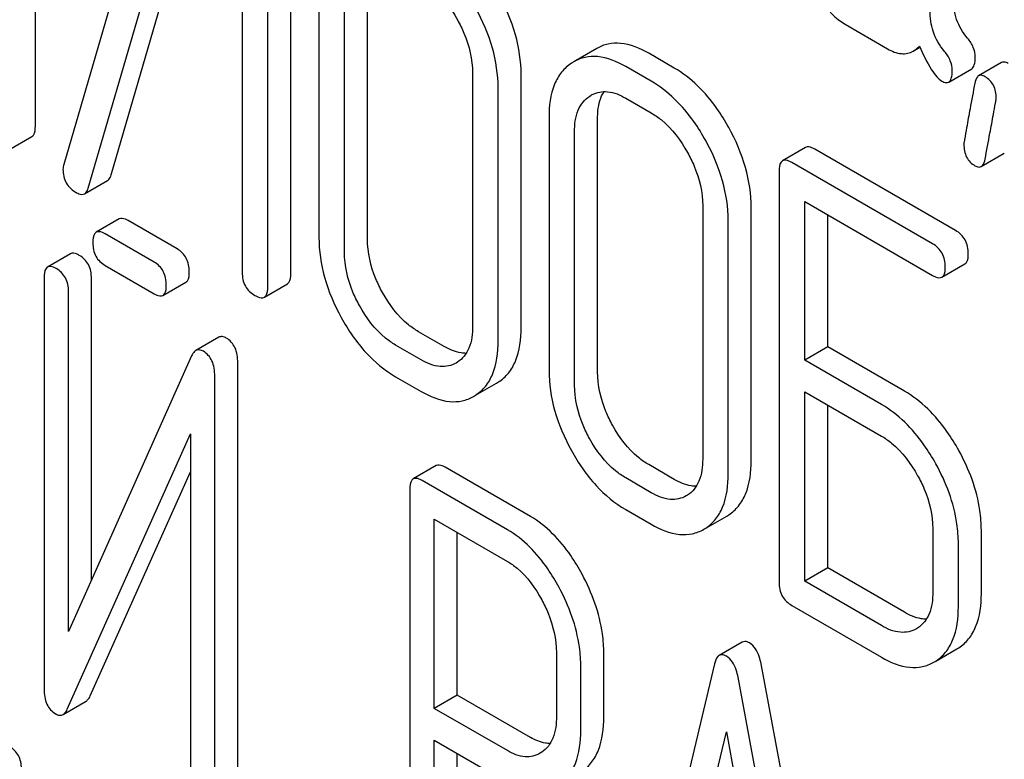
# Model space of a CAD drawing. Units: millimetres. Extents: x 0 to 6269, y -4 to 4433.
# Drawn here: x 4451 to 4460, y 2769 to 2776 of the extents above; entities that cross this region are included whole.
import ezdxf

# ---------------------------------------------------------------- set-up
doc = ezdxf.new("R2010")
doc.units = ezdxf.units.MM
doc.header["$LTSCALE"] = 344.776119
doc.layers.get('0').update_dxf_attribs({"linetype": 'CONTINUOUS'})

msp = doc.modelspace()

# ---------------------------------------------------------------- linework, layer by layer
at = {"color": 7, "linetype": 'Continuous'}
for p, q in [((4450.876, 2775.1791), (4450.876, 2778.9727)), ((4452.0837, 2778.0742), (4451.138, 2774.8267)), ((4451.3644, 2774.6084), (4452.2842, 2777.7688)), ((4451.5765, 2774.7309), (4452.4353, 2777.6816)), ((4453.2322, 2773.8188), (4453.2322, 2777.6124)), ((4452.7842, 2777.4802), (4452.7842, 2773.8324)), ((4453.0201, 2773.6963), (4453.0201, 2777.4899)), ((4453.4918, 2776.488), (4453.4918, 2774.1535)), ((4453.9397, 2774.1398), (4453.9397, 2776.4743)), ((4453.7276, 2774.0173), (4453.7276, 2776.3519)), ((4458.3449, 2776.1195), (4458.7373, 2775.893)), ((4456.0541, 2775.8962), (4455.842, 2775.7737)), ((4456.77, 2775.7158), (4456.5341, 2775.852)), ((4458.9749, 2775.8721), (4459.0365, 2775.9076)), ((4455.842, 2775.7737), (4455.822, 2775.7614)), ((4459.789, 2775.7663), (4459.5768, 2775.6438)), ((4454.9092, 2775.6697), (4454.9092, 2773.3351)), ((4455.3572, 2773.3214), (4455.3572, 2775.656)), ((4456.5578, 2775.5933), (4456.322, 2775.7295)), ((4459.3014, 2775.5858), (4459.5135, 2775.7083)), ((4455.1451, 2773.199), (4455.1451, 2775.5335)), ((4455.9894, 2775.4575), (4456.0031, 2775.4659)), ((4456.322, 2775.4377), (4456.5578, 2775.3015)), ((4455.6144, 2775.2625), (4455.6144, 2772.928)), ((4456.0624, 2772.9143), (4456.0624, 2775.2488)), ((4455.8503, 2772.7918), (4455.8503, 2775.1264)), ((4450.6325, 2774.9626), (4450.8446, 2775.0851)), ((4457.9806, 2774.983), (4457.7685, 2774.8605)), ((4459.3643, 2774.218), (4458.0671, 2774.9669)), ((4459.6021, 2774.8075), (4459.8143, 2774.9299)), ((4459.1522, 2774.0955), (4457.855, 2774.8444)), ((4457.7371, 2774.7666), (4457.7371, 2770.973)), ((4451.3304, 2774.5559), (4451.5426, 2774.6784)), ((4457.9729, 2773.0225), (4457.9729, 2774.4845)), ((4457.9729, 2774.4845), (4459.1522, 2773.8037)), ((4457.0319, 2774.4442), (4457.0319, 2772.1096)), ((4457.4799, 2772.0959), (4457.4799, 2774.4305)), ((4451.6502, 2774.324), (4451.4381, 2774.2015)), ((4452.1835, 2774.0484), (4451.7314, 2774.3094)), ((4457.2677, 2771.9735), (4457.2677, 2774.308)), ((4458.1851, 2773.145), (4458.1851, 2774.362)), ((4451.9713, 2773.9259), (4451.5192, 2774.1869)), ((4451.2004, 2774.003), (4450.9883, 2773.8805)), ((4451.5192, 2773.8951), (4451.9713, 2773.6341)), ((4459.2387, 2773.7875), (4459.4509, 2773.91)), ((4450.9569, 2773.7849), (4450.9569, 2769.9884)), ((4451.394, 2770.9952), (4451.394, 2773.7775)), ((4452.0525, 2773.6194), (4452.2646, 2773.7419)), ((4451.1819, 2770.5209), (4451.1819, 2773.6551)), ((4452.9887, 2773.6023), (4453.2008, 2773.7248)), ((4452.5684, 2773.2326), (4452.3562, 2773.1102)), ((4454.6473, 2773.1477), (4454.4114, 2773.2838)), ((4454.4352, 2773.0252), (4454.1993, 2773.1614)), ((4458.1851, 2773.145), (4457.9729, 2773.0225)), ((4458.8926, 2772.7365), (4458.1851, 2773.145)), ((4452.3177, 2773.0606), (4451.1819, 2770.5209)), ((4458.6805, 2772.614), (4457.9729, 2773.0225)), ((4452.7435, 2769.2019), (4452.7435, 2772.9984)), ((4454.7695, 2773.0022), (4454.7582, 2772.9953)), ((4452.5314, 2769.0794), (4452.5314, 2772.8759)), ((4454.1993, 2772.8695), (4454.4352, 2772.7334)), ((4454.9372, 2772.6978), (4455.1314, 2772.81)), ((4455.1314, 2772.81), (4455.1491, 2772.8208)), ((4454.9193, 2772.6875), (4454.9369, 2772.6983)), ((4457.9729, 2770.9827), (4457.9729, 2772.7307)), ((4457.9729, 2772.7307), (4458.6805, 2772.3222)), ((4458.1851, 2771.1052), (4458.1851, 2772.6082)), ((4451.1706, 2769.8037), (4452.3065, 2772.3434)), ((4452.3065, 2772.3434), (4452.3065, 2769.2092)), ((4454.5742, 2772.0493), (4454.3621, 2771.9269)), ((4455.4426, 2771.5802), (4454.6553, 2772.0347)), ((4456.77, 2771.9222), (4456.5341, 2772.0583)), ((4451.3828, 2769.9262), (4452.3065, 2771.9915)), ((4456.5578, 2771.7997), (4456.322, 2771.9359)), ((4455.2304, 2771.4577), (4454.4432, 2771.9122)), ((4454.3308, 2771.8312), (4454.3308, 2768.0435)), ((4456.8922, 2771.7767), (4456.8809, 2771.7698)), ((4456.322, 2771.644), (4456.5578, 2771.5079)), ((4457.0599, 2771.4723), (4457.2541, 2771.5845)), ((4457.2541, 2771.5845), (4457.2717, 2771.5953)), ((4454.5557, 2769.8104), (4454.5557, 2771.5555)), ((4454.5557, 2771.5555), (4455.2304, 2771.1659)), ((4457.042, 2771.462), (4457.0596, 2771.4728)), ((4454.7678, 2769.9329), (4454.7678, 2771.433)), ((4459.1546, 2771.4678), (4459.1546, 2770.8841)), ((4459.6025, 2770.8705), (4459.6025, 2771.4541)), ((4459.3904, 2770.748), (4459.3904, 2771.3316)), ((4458.1851, 2771.1052), (4457.9729, 2770.9827)), ((4458.8926, 2770.6967), (4458.1851, 2771.1052)), ((4458.6805, 2770.5742), (4457.9729, 2770.9827)), ((4457.855, 2770.759), (4458.6805, 2770.2824)), ((4459.0148, 2770.5512), (4459.0035, 2770.5443)), ((4457.397, 2770.4213), (4457.1848, 2770.2989)), ((4455.6825, 2770.3242), (4455.6825, 2769.7376)), ((4456.1196, 2769.7303), (4456.1196, 2770.3168)), ((4459.1825, 2770.2468), (4459.3768, 2770.359)), ((4459.3768, 2770.359), (4459.3944, 2770.3698)), ((4457.1423, 2770.2226), (4456.355, 2766.9127)), ((4458.3575, 2766.0015), (4457.5703, 2770.2205)), ((4459.1646, 2770.2365), (4459.1823, 2770.2473)), ((4455.9074, 2769.6078), (4455.9074, 2770.1943)), ((4458.1454, 2765.8791), (4457.3582, 2770.098)), ((4454.7678, 2769.9329), (4454.5557, 2769.8104)), ((4455.4426, 2769.5433), (4454.7678, 2769.9329)), ((4451.1322, 2769.7548), (4451.3443, 2769.8772)), ((4455.2304, 2769.4209), (4454.5557, 2769.8104)), ((4456.8521, 2767.901), (4457.2502, 2769.5942)), ((4457.2502, 2769.5942), (4457.6483, 2767.4413)), ((4454.5557, 2767.9136), (4454.5557, 2769.5186)), ((4454.5557, 2769.5186), (4455.2304, 2769.129)), ((4454.7678, 2768.0361), (4454.7678, 2769.3961)), ((4455.5481, 2769.4059), (4455.5326, 2769.3962))]:
    msp.add_line(p, q, dxfattribs=at)
for centre, radius, start, end in [((4456.1325, 2775.242), 0.2586, 117.50838, 120.00645), ((4451.2815, 2774.781), 0.1507, 162.3713, 179.9601)]:
    msp.add_arc(centre, radius, start, end, dxfattribs=at)
for points, knots in [([(4454.4352, 2776.527), (4454.4681, 2776.508), (4454.6052, 2776.4122), (4454.7071, 2776.2733), (4454.7695, 2776.1611)], [0, 0, 0, 0, 0.228368, 1, 1, 1, 1]), ([(4455.3572, 2775.656), (4455.3572, 2775.7795), (4455.3178, 2776.0381), (4455.2141, 2776.2767), (4455.1491, 2776.3941)], [0, 0, 0, 0, 0.479455, 1, 1, 1, 1]), ([(4458.0664, 2776.4496), (4458.0845, 2776.4122), (4458.1533, 2776.285), (4458.2553, 2776.1713), (4458.3449, 2776.1195)], [0, 0, 0, 0, 0.286853, 1, 1, 1, 1]), ([(4459.4749, 2775.9913), (4459.4317, 2776.0419), (4459.3611, 2776.1614), (4459.3418, 2776.2983), (4459.3418, 2776.3668)], [0, 0, 0, 0, 0.492675, 1, 1, 1, 1]), ([(4455.1451, 2775.5335), (4455.1451, 2775.6571), (4455.1057, 2775.9156), (4455.002, 2776.1543), (4454.9369, 2776.2716)], [0, 0, 0, 0, 0.479455, 1, 1, 1, 1]), ([(4459.2628, 2775.8688), (4459.2166, 2775.9229), (4459.1474, 2776.0439), (4459.1296, 2776.1804), (4459.1296, 2776.2443)], [0, 0, 0, 0, 0.526808, 1, 1, 1, 1]), ([(4454.7695, 2776.1611), (4454.7918, 2776.1209), (4454.8678, 2775.9676), (4454.9092, 2775.795), (4454.9092, 2775.6697)], [0, 0, 0, 0, 0.268073, 1, 1, 1, 1]), ([(4456.5341, 2775.852), (4456.4546, 2775.8979), (4456.3288, 2775.9507), (4456.1587, 2775.9432), (4456.0866, 2775.9149), (4456.0541, 2775.8962)], [0, 0, 0, 0, 0.547454, 0.776487, 1, 1, 1, 1]), ([(4459.5458, 2775.8142), (4459.5458, 2775.8454), (4459.5332, 2775.9108), (4459.4966, 2775.9658), (4459.4749, 2775.9913)], [0, 0, 0, 0, 0.481875, 1, 1, 1, 1]), ([(4458.7373, 2775.893), (4458.7763, 2775.8705), (4458.8552, 2775.836), (4458.9424, 2775.8533), (4458.9749, 2775.8721)], [0, 0, 0, 0, 0.545669, 1, 1, 1, 1]), ([(4458.9749, 2775.8721), (4458.9905, 2775.8811), (4459.0101, 2775.8963), (4459.0272, 2775.9139), (4459.0315, 2775.9187)], [0, 0, 0, 0, 0.735274, 1, 1, 1, 1]), ([(4459.0315, 2775.9187), (4459.0643, 2775.8438), (4459.1112, 2775.7441), (4459.1855, 2775.6386), (4459.2205, 2775.6053), (4459.2375, 2775.5955)], [0, 0, 0, 0, 0.633267, 0.847179, 1, 1, 1, 1]), ([(4459.3337, 2775.6917), (4459.3337, 2775.7229), (4459.3211, 2775.7883), (4459.2845, 2775.8433), (4459.2628, 2775.8688)], [0, 0, 0, 0, 0.481875, 1, 1, 1, 1]), ([(4455.822, 2775.7614), (4455.7877, 2775.7387), (4455.7243, 2775.681), (4455.6313, 2775.5161), (4455.6144, 2775.3655), (4455.6144, 2775.2625)], [0, 0, 0, 0, 0.219787, 0.449066, 1, 1, 1, 1]), ([(4456.322, 2775.7295), (4456.2424, 2775.7754), (4456.1167, 2775.8282), (4455.9466, 2775.8207), (4455.8744, 2775.7925), (4455.842, 2775.7737)], [0, 0, 0, 0, 0.547454, 0.776487, 1, 1, 1, 1]), ([(4459.5135, 2775.7083), (4459.5259, 2775.7154), (4459.5448, 2775.7531), (4459.5458, 2775.7906), (4459.5458, 2775.8142)], [0, 0, 0, 0, 0.37758, 1, 1, 1, 1]), ([(4459.8498, 2775.7583), (4459.8441, 2775.7616), (4459.8259, 2775.7711), (4459.8014, 2775.7734), (4459.789, 2775.7663)], [0, 0, 0, 0, 0.314965, 1, 1, 1, 1]), ([(4457.2717, 2775.1686), (4457.2384, 2775.2287), (4457.108, 2775.4403), (4456.9261, 2775.6256), (4456.77, 2775.7158)], [0, 0, 0, 0, 0.276224, 1, 1, 1, 1]), ([(4459.3014, 2775.5858), (4459.3138, 2775.5929), (4459.3327, 2775.6306), (4459.3337, 2775.6681), (4459.3337, 2775.6917)], [0, 0, 0, 0, 0.37758, 1, 1, 1, 1]), ([(4459.6377, 2775.6358), (4459.632, 2775.6391), (4459.6138, 2775.6487), (4459.5893, 2775.651), (4459.5768, 2775.6438)], [0, 0, 0, 0, 0.314965, 1, 1, 1, 1]), ([(4457.0596, 2775.0461), (4457.0263, 2775.1063), (4456.8958, 2775.3179), (4456.714, 2775.5032), (4456.5578, 2775.5933)], [0, 0, 0, 0, 0.276224, 1, 1, 1, 1]), ([(4459.2375, 2775.5955), (4459.2436, 2775.5919), (4459.2627, 2775.5819), (4459.2884, 2775.5783), (4459.3014, 2775.5858)], [0, 0, 0, 0, 0.320911, 1, 1, 1, 1]), ([(4459.5426, 2775.5773), (4459.5277, 2775.4979), (4459.5026, 2775.3607), (4459.4694, 2775.1874), (4459.4531, 2775.0788), (4459.4415, 2775.0283), (4459.4415, 2775.0137)], [0, 0, 0, 0, 0.423373, 0.731154, 0.92335, 1, 1, 1, 1]), ([(4459.5768, 2775.6438), (4459.5726, 2775.6413), (4459.5531, 2775.6242), (4459.5463, 2775.5974), (4459.5426, 2775.5773)], [0, 0, 0, 0, 0.194026, 1, 1, 1, 1]), ([(4459.7397, 2775.4368), (4459.7397, 2775.4778), (4459.727, 2775.5582), (4459.6693, 2775.6176), (4459.6377, 2775.6358)], [0, 0, 0, 0, 0.52856, 1, 1, 1, 1]), ([(4456.013, 2775.4714), (4456.0557, 2775.4936), (4456.1689, 2775.5119), (4456.2708, 2775.4672), (4456.322, 2775.4377)], [0, 0, 0, 0, 0.448855, 1, 1, 1, 1]), ([(4456.0624, 2775.2488), (4456.0624, 2775.2735), (4456.0661, 2775.3593), (4456.0887, 2775.4468), (4456.1218, 2775.4987)], [0, 0, 0, 0, 0.286108, 1, 1, 1, 1]), ([(4455.8503, 2775.1264), (4455.8503, 2775.1946), (4455.8627, 2775.3217), (4455.9431, 2775.4269), (4455.9894, 2775.4575)], [0, 0, 0, 0, 0.551518, 1, 1, 1, 1]), ([(4459.6368, 2774.875), (4459.6516, 2774.9547), (4459.6767, 2775.092), (4459.7108, 2775.2648), (4459.7275, 2775.3725), (4459.7397, 2775.4224), (4459.7397, 2775.4368)], [0, 0, 0, 0, 0.425677, 0.733198, 0.924111, 1, 1, 1, 1]), ([(4456.5578, 2775.3015), (4456.5907, 2775.2825), (4456.7278, 2775.1867), (4456.8298, 2775.0478), (4456.8922, 2774.9356)], [0, 0, 0, 0, 0.228367, 1, 1, 1, 1]), ([(4450.8446, 2775.0851), (4450.85, 2775.0882), (4450.875, 2775.1129), (4450.876, 2775.1513), (4450.876, 2775.1791)], [0, 0, 0, 0, 0.182549, 1, 1, 1, 1]), ([(4457.4799, 2774.4305), (4457.4799, 2774.554), (4457.4405, 2774.8126), (4457.3368, 2775.0512), (4457.2717, 2775.1686)], [0, 0, 0, 0, 0.479455, 1, 1, 1, 1]), ([(4457.2677, 2774.308), (4457.2677, 2774.4316), (4457.2284, 2774.6902), (4457.1246, 2774.9288), (4457.0596, 2775.0461)], [0, 0, 0, 0, 0.479455, 1, 1, 1, 1]), ([(4459.4415, 2775.0137), (4459.4415, 2774.9729), (4459.4533, 2774.8922), (4459.5117, 2774.8331), (4459.5436, 2774.8147)], [0, 0, 0, 0, 0.525552, 1, 1, 1, 1]), ([(4456.8922, 2774.9356), (4456.9145, 2774.8954), (4456.9905, 2774.7421), (4457.0319, 2774.5695), (4457.0319, 2774.4442)], [0, 0, 0, 0, 0.268072, 1, 1, 1, 1]), ([(4458.0671, 2774.9669), (4458.0584, 2774.9719), (4458.0328, 2774.9855), (4457.9978, 2774.9929), (4457.9806, 2774.983)], [0, 0, 0, 0, 0.336007, 1, 1, 1, 1]), ([(4457.7685, 2774.8605), (4457.763, 2774.8574), (4457.7381, 2774.8325), (4457.7371, 2774.7943), (4457.7371, 2774.7666)], [0, 0, 0, 0, 0.184764, 1, 1, 1, 1]), ([(4457.855, 2774.8444), (4457.8463, 2774.8494), (4457.8207, 2774.863), (4457.7857, 2774.8705), (4457.7685, 2774.8605)], [0, 0, 0, 0, 0.336007, 1, 1, 1, 1]), ([(4459.6021, 2774.8075), (4459.6064, 2774.8099), (4459.6262, 2774.8274), (4459.633, 2774.8546), (4459.6368, 2774.875)], [0, 0, 0, 0, 0.192421, 1, 1, 1, 1]), ([(4451.1309, 2774.7811), (4451.1309, 2774.7381), (4451.1489, 2774.648), (4451.2183, 2774.5877), (4451.2559, 2774.566)], [0, 0, 0, 0, 0.497539, 1, 1, 1, 1]), ([(4459.5436, 2774.8147), (4459.549, 2774.8116), (4459.5666, 2774.8024), (4459.5901, 2774.8005), (4459.6021, 2774.8075)], [0, 0, 0, 0, 0.311644, 1, 1, 1, 1]), ([(4451.5426, 2774.6784), (4451.5464, 2774.6806), (4451.5632, 2774.6939), (4451.5718, 2774.7148), (4451.5765, 2774.7309)], [0, 0, 0, 0, 0.209141, 1, 1, 1, 1]), ([(4451.2559, 2774.566), (4451.2629, 2774.5619), (4451.2852, 2774.5503), (4451.3152, 2774.5471), (4451.3304, 2774.5559)], [0, 0, 0, 0, 0.314948, 1, 1, 1, 1]), ([(4451.3304, 2774.5559), (4451.3343, 2774.5581), (4451.3511, 2774.5714), (4451.3597, 2774.5923), (4451.3644, 2774.6084)], [0, 0, 0, 0, 0.209141, 1, 1, 1, 1]), ([(4451.7314, 2774.3094), (4451.7233, 2774.314), (4451.6992, 2774.3268), (4451.6664, 2774.3333), (4451.6502, 2774.324)], [0, 0, 0, 0, 0.333882, 1, 1, 1, 1]), ([(4451.4381, 2774.2015), (4451.4326, 2774.1984), (4451.4075, 2774.1729), (4451.4068, 2774.1341), (4451.4068, 2774.1059)], [0, 0, 0, 0, 0.182325, 1, 1, 1, 1]), ([(4451.5192, 2774.1869), (4451.5111, 2774.1916), (4451.4871, 2774.2043), (4451.4543, 2774.2109), (4451.4381, 2774.2015)], [0, 0, 0, 0, 0.333882, 1, 1, 1, 1]), ([(4459.4823, 2774.004), (4459.4823, 2774.0472), (4459.4655, 2774.1351), (4459.4002, 2774.1972), (4459.3643, 2774.218)], [0, 0, 0, 0, 0.510528, 1, 1, 1, 1]), ([(4451.4068, 2774.1059), (4451.4068, 2774.0629), (4451.4201, 2773.9761), (4451.4846, 2773.9151), (4451.5192, 2773.8951)], [0, 0, 0, 0, 0.5182, 1, 1, 1, 1]), ([(4453.4918, 2774.1535), (4453.4918, 2774.0301), (4453.53, 2773.7712), (4453.6332, 2773.5321), (4453.6981, 2773.4142)], [0, 0, 0, 0, 0.478391, 1, 1, 1, 1]), ([(4454.0777, 2773.6472), (4454.0553, 2773.688), (4453.9797, 2773.8419), (4453.9397, 2774.0148), (4453.9397, 2774.1398)], [0, 0, 0, 0, 0.271452, 1, 1, 1, 1]), ([(4452.2959, 2773.8375), (4452.2959, 2773.8804), (4452.2809, 2773.9663), (4452.2181, 2774.0284), (4452.1835, 2774.0484)], [0, 0, 0, 0, 0.517748, 1, 1, 1, 1]), ([(4453.8656, 2773.5247), (4453.8434, 2773.565), (4453.7678, 2773.7188), (4453.7276, 2773.8918), (4453.7276, 2774.0173)], [0, 0, 0, 0, 0.268305, 1, 1, 1, 1]), ([(4459.2701, 2773.8815), (4459.2701, 2773.9247), (4459.2533, 2774.0126), (4459.1881, 2774.0748), (4459.1522, 2774.0955)], [0, 0, 0, 0, 0.510528, 1, 1, 1, 1]), ([(4451.2815, 2773.9884), (4451.2734, 2773.993), (4451.2494, 2774.0058), (4451.2166, 2774.0123), (4451.2004, 2774.003)], [0, 0, 0, 0, 0.333879, 1, 1, 1, 1]), ([(4451.394, 2773.7775), (4451.394, 2773.8204), (4451.3789, 2773.9063), (4451.3161, 2773.9684), (4451.2815, 2773.9884)], [0, 0, 0, 0, 0.517746, 1, 1, 1, 1]), ([(4452.0838, 2773.715), (4452.0838, 2773.7579), (4452.0687, 2773.8439), (4452.0059, 2773.9059), (4451.9713, 2773.9259)], [0, 0, 0, 0, 0.517748, 1, 1, 1, 1]), ([(4459.4509, 2773.91), (4459.4562, 2773.9131), (4459.4812, 2773.9379), (4459.4823, 2773.9762), (4459.4823, 2774.004)], [0, 0, 0, 0, 0.182547, 1, 1, 1, 1]), ([(4450.9883, 2773.8805), (4450.9828, 2773.8774), (4450.9577, 2773.8519), (4450.9569, 2773.8131), (4450.9569, 2773.7849)], [0, 0, 0, 0, 0.182326, 1, 1, 1, 1]), ([(4451.0694, 2773.8659), (4451.0613, 2773.8706), (4451.0372, 2773.8833), (4451.0044, 2773.8899), (4450.9883, 2773.8805)], [0, 0, 0, 0, 0.333879, 1, 1, 1, 1]), ([(4451.1819, 2773.6551), (4451.1819, 2773.6979), (4451.1668, 2773.7839), (4451.104, 2773.8459), (4451.0694, 2773.8659)], [0, 0, 0, 0, 0.517746, 1, 1, 1, 1]), ([(4452.2646, 2773.7419), (4452.27, 2773.745), (4452.2952, 2773.7703), (4452.2959, 2773.8092), (4452.2959, 2773.8375)], [0, 0, 0, 0, 0.180079, 1, 1, 1, 1]), ([(4452.7842, 2773.8324), (4452.7842, 2773.7891), (4452.7992, 2773.7003), (4452.8662, 2773.6392), (4452.9021, 2773.6185)], [0, 0, 0, 0, 0.510802, 1, 1, 1, 1]), ([(4459.2387, 2773.7875), (4459.2441, 2773.7906), (4459.2691, 2773.8154), (4459.2701, 2773.8537), (4459.2701, 2773.8815)], [0, 0, 0, 0, 0.182547, 1, 1, 1, 1]), ([(4453.2008, 2773.7248), (4453.2062, 2773.7279), (4453.2311, 2773.7526), (4453.2322, 2773.791), (4453.2322, 2773.8188)], [0, 0, 0, 0, 0.182549, 1, 1, 1, 1]), ([(4459.1522, 2773.8037), (4459.1608, 2773.7987), (4459.1865, 2773.7851), (4459.2215, 2773.7776), (4459.2387, 2773.7875)], [0, 0, 0, 0, 0.33283, 1, 1, 1, 1]), ([(4452.0525, 2773.6194), (4452.0579, 2773.6225), (4452.083, 2773.6479), (4452.0838, 2773.6868), (4452.0838, 2773.715)], [0, 0, 0, 0, 0.180079, 1, 1, 1, 1]), ([(4452.9887, 2773.6023), (4452.994, 2773.6054), (4453.019, 2773.6302), (4453.0201, 2773.6685), (4453.0201, 2773.6963)], [0, 0, 0, 0, 0.182549, 1, 1, 1, 1]), ([(4451.9713, 2773.6341), (4451.9794, 2773.6294), (4452.0034, 2773.6167), (4452.0362, 2773.61), (4452.0525, 2773.6194)], [0, 0, 0, 0, 0.33079, 1, 1, 1, 1]), ([(4452.9021, 2773.6185), (4452.9108, 2773.6135), (4452.9364, 2773.5999), (4452.9714, 2773.5923), (4452.9887, 2773.6023)], [0, 0, 0, 0, 0.332825, 1, 1, 1, 1]), ([(4454.4114, 2773.2838), (4454.3786, 2773.3028), (4454.2417, 2773.3974), (4454.1394, 2773.5353), (4454.0777, 2773.6472)], [0, 0, 0, 0, 0.229079, 1, 1, 1, 1]), ([(4454.1993, 2773.1614), (4454.1666, 2773.1803), (4454.0297, 2773.2749), (4453.9273, 2773.4128), (4453.8656, 2773.5247)], [0, 0, 0, 0, 0.228318, 1, 1, 1, 1]), ([(4453.6981, 2773.4142), (4453.7619, 2773.2985), (4453.9033, 2773.0903), (4454.0981, 2772.928), (4454.1993, 2772.8695)], [0, 0, 0, 0, 0.530807, 1, 1, 1, 1]), ([(4454.9092, 2773.3351), (4454.9092, 2773.2664), (4454.8972, 2773.1387), (4454.8164, 2773.0324), (4454.7695, 2773.0022)], [0, 0, 0, 0, 0.551978, 1, 1, 1, 1]), ([(4455.1491, 2772.8208), (4455.1831, 2772.8429), (4455.2463, 2772.8997), (4455.3404, 2773.0651), (4455.3572, 2773.217), (4455.3572, 2773.3214)], [0, 0, 0, 0, 0.216099, 0.443792, 1, 1, 1, 1]), ([(4452.6378, 2773.2258), (4452.6262, 2773.2325), (4452.6032, 2773.2428), (4452.5777, 2773.238), (4452.5684, 2773.2326)], [0, 0, 0, 0, 0.55592, 1, 1, 1, 1]), ([(4452.7435, 2772.9984), (4452.7435, 2773.046), (4452.7331, 2773.1358), (4452.6718, 2773.2062), (4452.6378, 2773.2258)], [0, 0, 0, 0, 0.54807, 1, 1, 1, 1]), ([(4454.9369, 2772.6983), (4454.971, 2772.7204), (4455.0342, 2772.7773), (4455.1282, 2772.9426), (4455.1451, 2773.0945), (4455.1451, 2773.199)], [0, 0, 0, 0, 0.216099, 0.443792, 1, 1, 1, 1]), ([(4452.3562, 2773.1102), (4452.3523, 2773.1079), (4452.3353, 2773.095), (4452.3245, 2773.0758), (4452.3177, 2773.0606)], [0, 0, 0, 0, 0.212508, 1, 1, 1, 1]), ([(4452.4257, 2773.1033), (4452.414, 2773.11), (4452.3911, 2773.1204), (4452.3655, 2773.1155), (4452.3562, 2773.1102)], [0, 0, 0, 0, 0.55592, 1, 1, 1, 1]), ([(4454.8508, 2773.0847), (4454.8349, 2773.0845), (4454.7632, 2773.0902), (4454.6955, 2773.1199), (4454.6473, 2773.1477)], [0, 0, 0, 0, 0.222173, 1, 1, 1, 1]), ([(4452.5314, 2772.8759), (4452.5314, 2772.9235), (4452.521, 2773.0133), (4452.4596, 2773.0837), (4452.4257, 2773.1033)], [0, 0, 0, 0, 0.54807, 1, 1, 1, 1]), ([(4454.7582, 2772.9953), (4454.7147, 2772.9701), (4454.596, 2772.9467), (4454.4889, 2772.9942), (4454.4352, 2773.0252)], [0, 0, 0, 0, 0.447705, 1, 1, 1, 1]), ([(4455.6144, 2772.928), (4455.6144, 2772.8046), (4455.6526, 2772.5457), (4455.7559, 2772.3066), (4455.8208, 2772.1887)], [0, 0, 0, 0, 0.478391, 1, 1, 1, 1]), ([(4456.2004, 2772.4217), (4456.1779, 2772.4625), (4456.1024, 2772.6164), (4456.0624, 2772.7893), (4456.0624, 2772.9143)], [0, 0, 0, 0, 0.271451, 1, 1, 1, 1]), ([(4455.9883, 2772.2992), (4455.966, 2772.3395), (4455.8904, 2772.4933), (4455.8503, 2772.6663), (4455.8503, 2772.7918)], [0, 0, 0, 0, 0.268305, 1, 1, 1, 1]), ([(4454.4352, 2772.7334), (4454.5153, 2772.6871), (4454.6417, 2772.6333), (4454.8135, 2772.64), (4454.8864, 2772.6685), (4454.9193, 2772.6875)], [0, 0, 0, 0, 0.546799, 0.775781, 1, 1, 1, 1]), ([(4459.3944, 2772.1892), (4459.3611, 2772.2494), (4459.2306, 2772.461), (4459.0488, 2772.6463), (4458.8926, 2772.7365)], [0, 0, 0, 0, 0.276223, 1, 1, 1, 1]), ([(4459.1823, 2772.0668), (4459.1489, 2772.127), (4459.0185, 2772.3386), (4458.8366, 2772.5239), (4458.6805, 2772.614)], [0, 0, 0, 0, 0.276223, 1, 1, 1, 1]), ([(4456.5341, 2772.0583), (4456.5012, 2772.0773), (4456.3644, 2772.1719), (4456.262, 2772.3098), (4456.2004, 2772.4217)], [0, 0, 0, 0, 0.229079, 1, 1, 1, 1]), ([(4456.322, 2771.9359), (4456.2892, 2771.9548), (4456.1523, 2772.0494), (4456.05, 2772.1873), (4455.9883, 2772.2992)], [0, 0, 0, 0, 0.228318, 1, 1, 1, 1]), ([(4458.6805, 2772.3222), (4458.7134, 2772.3032), (4458.8505, 2772.2074), (4458.9524, 2772.0685), (4459.0148, 2771.9563)], [0, 0, 0, 0, 0.228368, 1, 1, 1, 1]), ([(4455.8208, 2772.1887), (4455.8846, 2772.073), (4456.0259, 2771.8648), (4456.2208, 2771.7025), (4456.322, 2771.644)], [0, 0, 0, 0, 0.530807, 1, 1, 1, 1]), ([(4457.0319, 2772.1096), (4457.0319, 2772.041), (4457.0199, 2771.9132), (4456.939, 2771.8069), (4456.8922, 2771.7767)], [0, 0, 0, 0, 0.551977, 1, 1, 1, 1]), ([(4459.6025, 2771.4541), (4459.6025, 2771.5146), (4459.5834, 2771.771), (4459.4893, 2772.018), (4459.3944, 2772.1892)], [0, 0, 0, 0, 0.235976, 1, 1, 1, 1]), ([(4454.6553, 2772.0347), (4454.6472, 2772.0394), (4454.6232, 2772.0521), (4454.5904, 2772.0587), (4454.5742, 2772.0493)], [0, 0, 0, 0, 0.333882, 1, 1, 1, 1]), ([(4457.2717, 2771.5953), (4457.3058, 2771.6174), (4457.369, 2771.6742), (4457.463, 2771.8396), (4457.4799, 2771.9915), (4457.4799, 2772.0959)], [0, 0, 0, 0, 0.216099, 0.443791, 1, 1, 1, 1]), ([(4459.3904, 2771.3316), (4459.3904, 2771.3921), (4459.3713, 2771.6485), (4459.2772, 2771.8955), (4459.1823, 2772.0668)], [0, 0, 0, 0, 0.235976, 1, 1, 1, 1]), ([(4454.3621, 2771.9269), (4454.3566, 2771.9237), (4454.3315, 2771.8983), (4454.3308, 2771.8594), (4454.3308, 2771.8312)], [0, 0, 0, 0, 0.182326, 1, 1, 1, 1]), ([(4454.4432, 2771.9122), (4454.4351, 2771.9169), (4454.411, 2771.9296), (4454.3782, 2771.9362), (4454.3621, 2771.9269)], [0, 0, 0, 0, 0.333882, 1, 1, 1, 1]), ([(4457.0596, 2771.4728), (4457.0936, 2771.4949), (4457.1568, 2771.5518), (4457.2509, 2771.7171), (4457.2677, 2771.8691), (4457.2677, 2771.9735)], [0, 0, 0, 0, 0.216099, 0.443791, 1, 1, 1, 1]), ([(4459.0148, 2771.9563), (4459.037, 2771.9164), (4459.1126, 2771.7639), (4459.1546, 2771.5925), (4459.1546, 2771.4678)], [0, 0, 0, 0, 0.267908, 1, 1, 1, 1]), ([(4456.9734, 2771.8592), (4456.9575, 2771.859), (4456.8859, 2771.8647), (4456.8181, 2771.8944), (4456.77, 2771.9222)], [0, 0, 0, 0, 0.22217, 1, 1, 1, 1]), ([(4456.8809, 2771.7698), (4456.8373, 2771.7446), (4456.7187, 2771.7212), (4456.6116, 2771.7687), (4456.5578, 2771.7997)], [0, 0, 0, 0, 0.447704, 1, 1, 1, 1]), ([(4455.9194, 2771.0481), (4455.8875, 2771.1071), (4455.7645, 2771.3121), (4455.5921, 2771.4939), (4455.4426, 2771.5802)], [0, 0, 0, 0, 0.27974, 1, 1, 1, 1]), ([(4456.5578, 2771.5079), (4456.638, 2771.4616), (4456.7644, 2771.4078), (4456.9361, 2771.4145), (4457.0091, 2771.443), (4457.042, 2771.462)], [0, 0, 0, 0, 0.546797, 0.775779, 1, 1, 1, 1]), ([(4455.7073, 2770.9256), (4455.6754, 2770.9847), (4455.5524, 2771.1897), (4455.38, 2771.3714), (4455.2304, 2771.4577)], [0, 0, 0, 0, 0.27974, 1, 1, 1, 1]), ([(4455.2304, 2771.1659), (4455.2621, 2771.1477), (4455.3931, 2771.0544), (4455.4887, 2770.9191), (4455.5476, 2770.8107)], [0, 0, 0, 0, 0.228338, 1, 1, 1, 1]), ([(4456.1196, 2770.3168), (4456.1196, 2770.3772), (4456.1016, 2770.6315), (4456.0115, 2770.8775), (4455.9194, 2771.0481)], [0, 0, 0, 0, 0.237387, 1, 1, 1, 1]), ([(4457.7371, 2770.973), (4457.7371, 2770.9296), (4457.7521, 2770.8408), (4457.819, 2770.7797), (4457.855, 2770.759)], [0, 0, 0, 0, 0.510804, 1, 1, 1, 1]), ([(4455.9074, 2770.1943), (4455.9074, 2770.2547), (4455.8894, 2770.509), (4455.7994, 2770.755), (4455.7073, 2770.9256)], [0, 0, 0, 0, 0.237387, 1, 1, 1, 1]), ([(4459.1546, 2770.8841), (4459.1546, 2770.8155), (4459.1426, 2770.6877), (4459.0617, 2770.5814), (4459.0148, 2770.5512)], [0, 0, 0, 0, 0.551978, 1, 1, 1, 1]), ([(4459.3944, 2770.3698), (4459.4284, 2770.3919), (4459.4916, 2770.4487), (4459.5857, 2770.6141), (4459.6025, 2770.766), (4459.6025, 2770.8705)], [0, 0, 0, 0, 0.216099, 0.443792, 1, 1, 1, 1]), ([(4455.5476, 2770.8107), (4455.5692, 2770.7708), (4455.6428, 2770.6185), (4455.6825, 2770.448), (4455.6825, 2770.3242)], [0, 0, 0, 0, 0.268152, 1, 1, 1, 1]), ([(4459.1823, 2770.2473), (4459.2163, 2770.2694), (4459.2795, 2770.3263), (4459.3736, 2770.4916), (4459.3904, 2770.6436), (4459.3904, 2770.748)], [0, 0, 0, 0, 0.216099, 0.443792, 1, 1, 1, 1]), ([(4459.0961, 2770.6338), (4459.0802, 2770.6335), (4459.0085, 2770.6392), (4458.9408, 2770.6689), (4458.8926, 2770.6967)], [0, 0, 0, 0, 0.222173, 1, 1, 1, 1]), ([(4459.0035, 2770.5443), (4458.96, 2770.5191), (4458.8413, 2770.4957), (4458.7342, 2770.5432), (4458.6805, 2770.5742)], [0, 0, 0, 0, 0.447704, 1, 1, 1, 1]), ([(4457.4624, 2770.4141), (4457.4564, 2770.4176), (4457.4367, 2770.4278), (4457.4104, 2770.4291), (4457.397, 2770.4213)], [0, 0, 0, 0, 0.307289, 1, 1, 1, 1]), ([(4457.5703, 2770.2205), (4457.5661, 2770.2432), (4457.5494, 2770.3154), (4457.5073, 2770.3881), (4457.4624, 2770.4141)], [0, 0, 0, 0, 0.307724, 1, 1, 1, 1]), ([(4457.1848, 2770.2989), (4457.1799, 2770.296), (4457.157, 2770.2763), (4457.1478, 2770.2458), (4457.1423, 2770.2226)], [0, 0, 0, 0, 0.193955, 1, 1, 1, 1]), ([(4457.2502, 2770.2916), (4457.2442, 2770.2951), (4457.2245, 2770.3053), (4457.1983, 2770.3066), (4457.1848, 2770.2989)], [0, 0, 0, 0, 0.307289, 1, 1, 1, 1]), ([(4457.3582, 2770.098), (4457.354, 2770.1207), (4457.3373, 2770.1929), (4457.2952, 2770.2657), (4457.2502, 2770.2916)], [0, 0, 0, 0, 0.307724, 1, 1, 1, 1]), ([(4458.6805, 2770.2824), (4458.7607, 2770.2361), (4458.8871, 2770.1824), (4459.0588, 2770.189), (4459.1318, 2770.2175), (4459.1646, 2770.2365)], [0, 0, 0, 0, 0.546799, 0.775781, 1, 1, 1, 1]), ([(4450.9569, 2769.9884), (4450.9569, 2769.941), (4450.9663, 2769.8508), (4451.0284, 2769.7808), (4451.0627, 2769.761)], [0, 0, 0, 0, 0.54502, 1, 1, 1, 1]), ([(4451.3443, 2769.8772), (4451.3482, 2769.8795), (4451.3651, 2769.8921), (4451.376, 2769.9111), (4451.3828, 2769.9262)], [0, 0, 0, 0, 0.212478, 1, 1, 1, 1]), ([(4451.0627, 2769.761), (4451.0741, 2769.7544), (4451.0972, 2769.7443), (4451.1227, 2769.7493), (4451.1322, 2769.7548)], [0, 0, 0, 0, 0.547943, 1, 1, 1, 1]), ([(4451.1322, 2769.7548), (4451.136, 2769.757), (4451.153, 2769.7697), (4451.1639, 2769.7887), (4451.1706, 2769.8037)], [0, 0, 0, 0, 0.212478, 1, 1, 1, 1]), ([(4455.6825, 2769.7376), (4455.6825, 2769.6698), (4455.671, 2769.5439), (4455.594, 2769.4367), (4455.5481, 2769.4059)], [0, 0, 0, 0, 0.551549, 1, 1, 1, 1]), ([(4455.9211, 2769.2299), (4455.9537, 2769.253), (4456.014, 2769.3113), (4456.1034, 2769.4767), (4456.1196, 2769.6268), (4456.1196, 2769.7303)], [0, 0, 0, 0, 0.215219, 0.443265, 1, 1, 1, 1]), ([(4455.709, 2769.1074), (4455.7416, 2769.1305), (4455.8019, 2769.1889), (4455.8913, 2769.3542), (4455.9074, 2769.5044), (4455.9074, 2769.6078)], [0, 0, 0, 0, 0.215219, 0.443265, 1, 1, 1, 1]), ([(4455.6248, 2769.4865), (4455.6104, 2769.4865), (4455.5463, 2769.4922), (4455.4856, 2769.5185), (4455.4426, 2769.5433)], [0, 0, 0, 0, 0.224666, 1, 1, 1, 1]), ([(4450.7476, 2769.2575), (4450.7476, 2769.2981), (4450.7319, 2769.3811), (4450.6701, 2769.4394), (4450.6361, 2769.459)], [0, 0, 0, 0, 0.508468, 1, 1, 1, 1]), ([(4455.5326, 2769.3962), (4455.4918, 2769.3727), (4455.3817, 2769.3487), (4455.2806, 2769.3919), (4455.2304, 2769.4209)], [0, 0, 0, 0, 0.448549, 1, 1, 1, 1])]:
    msp.add_open_spline(points, degree=3, knots=knots, dxfattribs=at)

doc.saveas('drawing.dxf')
